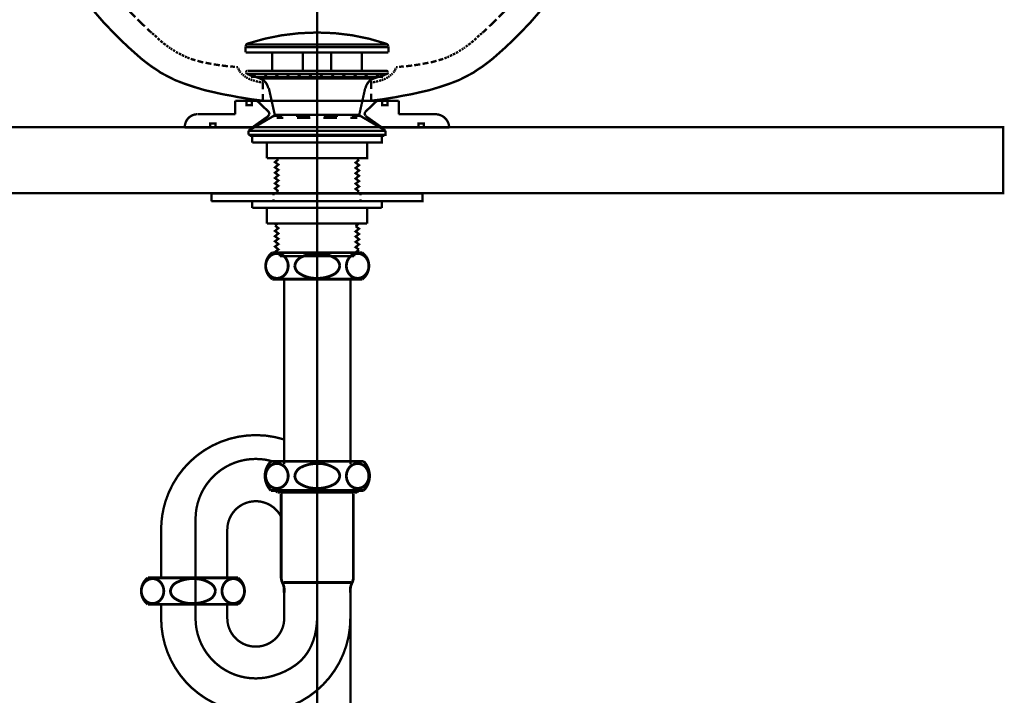
# Model space of a CAD drawing. Extents: x 66 to 486, y -272 to -8.
# Drawn here: x 121 to 158, y -207 to -181 of the extents above; entities that cross this region are included whole.
import ezdxf

# ---------------------------------------------------------------- set-up
doc = ezdxf.new("R2010")
doc.units = 0
doc.linetypes.add('AIGENLINE002', pattern=[20, 12.5, -2.5, 2.5, -2.5])
doc.linetypes.add('AIGENLINE004', pattern=[5.2917, 3.5278, -1.7639, 0, 0])
doc.layers.add('LAYER_4', color=7, linetype='CONTINUOUS')

# ---------------------------------------------------------------- blocks, each defined once
blk = doc.blocks.new('AIGNBL04020049')
at = {"layer": 'LAYER_4', "linetype": 'AIGENLINE004', "const_width": 0.0882, "flags": 128}
blk.add_lwpolyline([(131.96, -187.3453), (131.96, -257.8955)], dxfattribs=at)
blk = doc.blocks.new('AIGNBL0402004A')
at = {"layer": 'LAYER_4', "const_width": 0.0882}
blk.add_lwpolyline([(130.71, -198.0962), (130.71, -197.1618)], dxfattribs=at)
blk = doc.blocks.new('AIGNBL0402004B')
at = {"layer": 'LAYER_4', "const_width": 0.0882}
blk.add_lwpolyline([(126.0594, -202.3475), (126.0594, -200.5715)], dxfattribs=at)
blk = doc.blocks.new('AIGNBL0402004D')
at = {"layer": 'LAYER_4', "const_width": 0.0882}
blk.add_lwpolyline([(128.5594, -203.4235), (128.5594, -203.9175)], dxfattribs=at)
blk = doc.blocks.new('AIGNBL0402004E')
at = {"layer": 'LAYER_4', "const_width": 0.0882}
blk.add_lwpolyline([(133.21, -252.7628), (133.21, -203.9209)], dxfattribs=at)
blk = doc.blocks.new('AIGNBL0402004F')
at = {"layer": 'LAYER_4', "const_width": 0.0882}
blk.add_lwpolyline([(126.0594, -203.4235), (126.0594, -203.9273)], dxfattribs=at)
blk = doc.blocks.new('AIGNBL04020050')
at = {"layer": 'LAYER_4', "const_width": 0.0882}
blk.add_lwpolyline([(133.21, -203.9209), (133.21, -202.9605)], dxfattribs=at)
blk = doc.blocks.new('AIGNBL04020052')
at = {"layer": 'LAYER_4', "const_width": 0.0882}
blk.add_lwpolyline([(128.5594, -200.5715), (128.5594, -202.3475)], dxfattribs=at)
blk = doc.blocks.new('AIGNBL04020053')
at = {"layer": 'LAYER_4', "const_width": 0.0882}
blk.add_lwpolyline([(130.71, -197.1618), (130.71, -191.0663)], dxfattribs=at)
blk = doc.blocks.new('AIGNBL04020054')
at = {"layer": 'LAYER_4', "const_width": 0.0882}
blk.add_lwpolyline([(133.21, -198.0962), (133.21, -191.0663)], dxfattribs=at)
blk = doc.blocks.new('AIGNBL04020056')
at = {"layer": 'LAYER_4', "const_width": 0.0882}
blk.add_lwpolyline([(130.71, -203.9209), (130.71, -202.9605)], dxfattribs=at)
blk = doc.blocks.new('AIGNBL04020059')
at = {"layer": 'LAYER_4', "const_width": 0.0882}
blk.add_lwpolyline([(130.71, -197.1618, 0.4142126), (126.2249, -199.4962, 0.0765198), (126.0594, -200.5715)], format="xyb", dxfattribs=at)
blk = doc.blocks.new('AIGNBL0402005A')
at = {"layer": 'LAYER_4', "const_width": 0.0882}
blk.add_lwpolyline([(130.62, -200.1409, 0.4142022), (129.2041, -199.5862, 0.2980767), (128.5594, -200.5715)], format="xyb", dxfattribs=at)
blk = doc.blocks.new('AIGNBL0402005B')
at = {"layer": 'LAYER_4', "linetype": 'AIGENLINE002', "const_width": 0.0882, "flags": 128}
blk.add_lwpolyline([(130.319, -206.0909, 0.0834798), (131.1386, -205.6935, 0.1044043), (131.6473, -205.1263, 0.0889537), (131.9111, -204.3606, 0.0400218), (131.96, -203.7374)], format="xyb", dxfattribs=at)
at = {"layer": 'LAYER_4', "const_width": 0.0882}
blk.add_lwpolyline([(130.71, -207.3307, 0.3273203), (133.21, -203.9209)], format="xyb", dxfattribs=at)
blk = doc.blocks.new('AIGNBL0402005C')
at = {"layer": 'LAYER_4', "const_width": 0.0882}
blk.add_lwpolyline([(128.5594, -203.9175, 0.414218), (129.6313, -204.9962, 0.4142192), (130.71, -203.9243), (130.71, -203.9209)], format="xyb", dxfattribs=at)
blk = doc.blocks.new('AIGNBL0402005D')
at = {"layer": 'LAYER_4', "linetype": 'AIGENLINE004', "const_width": 0.0882, "flags": 128}
blk.add_lwpolyline([(130.3196, -206.0909, -0.075449), (129.6385, -206.1964), (129.6348, -206.1964, -0.1999229), (128.0287, -205.5325, -0.2002921), (127.3593, -203.925), (127.3593, -200.1685)], format="xyb", dxfattribs=at)
at = {"layer": 'LAYER_4', "const_width": 0.0882}
blk.add_lwpolyline([(126.0594, -203.9273, 0.4142149), (129.6411, -207.4962, 0.0760702), (130.71, -207.3307)], format="xyb", dxfattribs=at)
blk = doc.blocks.new('AIGNBL0402005E')
at = {"layer": 'LAYER_4', "linetype": 'AIGENLINE004', "const_width": 0.0882, "flags": 128}
blk.add_lwpolyline([(130.3196, -198.0025, 0.0754466), (129.6385, -197.8971), (129.6348, -197.8971, 0.1999251), (128.0287, -198.561, 0.200293), (127.3593, -200.1685)], format="xyb", dxfattribs=at)
blk = doc.blocks.new('AIGNBL0402005F')
at = {"layer": 'LAYER_4', "const_width": 0.1058}
blk.add_lwpolyline([(130.71, -202.9605), (130.71, -202.8356)], dxfattribs=at)
blk = doc.blocks.new('AIGNBL04020060')
at = {"layer": 'LAYER_4', "const_width": 0.1058}
blk.add_lwpolyline([(130.69, -202.5707), (133.23, -202.5707)], dxfattribs=at)
blk = doc.blocks.new('AIGNBL04020061')
at = {"layer": 'LAYER_4', "const_width": 0.1058}
blk.add_lwpolyline([(130.4616, -199.1605), (130.4616, -199.0905)], dxfattribs=at)
blk = doc.blocks.new('AIGNBL04020062')
at = {"layer": 'LAYER_4', "const_width": 0.1058}
blk.add_lwpolyline([(130.595, -202.3614), (130.595, -199.217)], dxfattribs=at)
blk = doc.blocks.new('AIGNBL04020063')
at = {"layer": 'LAYER_4', "const_width": 0.1058}
blk.add_lwpolyline([(130.6349, -202.557), (130.6701, -202.6399)], dxfattribs=at)
blk = doc.blocks.new('AIGNBL04020064')
at = {"layer": 'LAYER_4', "const_width": 0.1058}
blk.add_lwpolyline([(130.3916, -199.0905), (130.4616, -199.1605)], dxfattribs=at)
blk = doc.blocks.new('AIGNBL04020065')
at = {"layer": 'LAYER_4', "const_width": 0.1058}
blk.add_lwpolyline([(130.21, -199.0905), (133.71, -199.0905)], dxfattribs=at)
blk = doc.blocks.new('AIGNBL04020066')
at = {"layer": 'LAYER_4', "const_width": 0.1058}
blk.add_lwpolyline([(130.4616, -199.1605), (133.4584, -199.1605)], dxfattribs=at)
blk = doc.blocks.new('AIGNBL04020067')
at = {"layer": 'LAYER_4', "const_width": 0.1058}
blk.add_lwpolyline([(133.5284, -199.0905), (133.4584, -199.1605)], dxfattribs=at)
blk = doc.blocks.new('AIGNBL04020068')
at = {"layer": 'LAYER_4', "const_width": 0.1058}
blk.add_lwpolyline([(133.2851, -202.557), (133.2499, -202.6399)], dxfattribs=at)
blk = doc.blocks.new('AIGNBL04020069')
at = {"layer": 'LAYER_4', "const_width": 0.1058}
blk.add_lwpolyline([(133.325, -202.3614), (133.325, -199.217)], dxfattribs=at)
blk = doc.blocks.new('AIGNBL0402006A')
at = {"layer": 'LAYER_4', "const_width": 0.1058}
blk.add_lwpolyline([(133.4584, -199.1605), (133.4584, -199.0905)], dxfattribs=at)
blk = doc.blocks.new('AIGNBL0402006B')
at = {"layer": 'LAYER_4', "const_width": 0.1058}
blk.add_lwpolyline([(133.21, -202.9605), (133.21, -202.8356)], dxfattribs=at)
blk = doc.blocks.new('AIGNBL0402006C')
at = {"layer": 'LAYER_4', "const_width": 0.1058}
blk.add_lwpolyline([(130.21, -197.9905), (133.71, -197.9905)], dxfattribs=at)
blk = doc.blocks.new('AIGNBL04020071')
at = {"layer": 'LAYER_4', "const_width": 0.1058}
blk.add_lwpolyline([(133.71, -199.0905, 0.4090935), (133.71, -197.9905)], format="xyb", dxfattribs=at)
blk = doc.blocks.new('AIGNBL04020072')
at = {"layer": 'LAYER_4', "const_width": 0.1058}
blk.add_lwpolyline([(130.21, -197.9905, 0.4090884), (130.21, -199.0905)], format="xyb", dxfattribs=at)
blk = doc.blocks.new('AIGNBL04020073')
at = {"layer": 'LAYER_4', "const_width": 0.1058}
blk.add_lwpolyline([(130.71, -202.8356, 0.1003236), (130.6701, -202.6399)], format="xyb", dxfattribs=at)
blk = doc.blocks.new('AIGNBL04020074')
at = {"layer": 'LAYER_4', "const_width": 0.1058}
blk.add_lwpolyline([(130.595, -202.3614, 0.1002736), (130.6349, -202.557)], format="xyb", dxfattribs=at)
blk = doc.blocks.new('AIGNBL04020075')
at = {"layer": 'LAYER_4', "const_width": 0.1058}
blk.add_lwpolyline([(130.6004, -199.1605), (130.595, -199.217)], dxfattribs=at)
blk = doc.blocks.new('AIGNBL04020076')
at = {"layer": 'LAYER_4', "const_width": 0.1058}
blk.add_lwpolyline([(133.325, -199.217), (133.3196, -199.1605)], dxfattribs=at)
blk = doc.blocks.new('AIGNBL04020077')
at = {"layer": 'LAYER_4', "const_width": 0.1058}
blk.add_lwpolyline([(133.2851, -202.557, 0.1006114), (133.325, -202.3614)], format="xyb", dxfattribs=at)
blk = doc.blocks.new('AIGNBL04020078')
at = {"layer": 'LAYER_4', "const_width": 0.1058}
blk.add_lwpolyline([(133.2499, -202.6399, 0.1005629), (133.21, -202.8356)], format="xyb", dxfattribs=at)
blk = doc.blocks.new('AIGNBL0402007B')
at = {"layer": 'LAYER_4', "const_width": 0.1058}
blk.add_lwpolyline([(133.485, -199.0105, 0.2195431), (133.7961, -198.8606, 0.1741163), (133.91, -198.5405, 0.1981374), (133.767, -198.1888, 0.1962045), (133.485, -198.0705, 0.2195309), (133.1739, -198.2203, 0.1741343), (133.06, -198.5405, 0.198104), (133.203, -198.8921, 0.19623)], format="xyb", close=True, dxfattribs=at)
blk = doc.blocks.new('AIGNBL0402007C')
at = {"layer": 'LAYER_4', "const_width": 0.1058}
blk.add_lwpolyline([(131.11, -198.5405, 0.2356976), (131.2728, -198.8171, 0.1599445), (131.96, -199.0105, 0.1228435), (132.561, -198.8728, 0.2613082), (132.81, -198.5405, 0.2357203), (132.6472, -198.2638, 0.1599392), (131.96, -198.0705, 0.1228264), (131.359, -198.2082, 0.2613563)], format="xyb", close=True, dxfattribs=at)
blk = doc.blocks.new('AIGNBL0402007D')
at = {"layer": 'LAYER_4', "const_width": 0.1058}
blk.add_lwpolyline([(130.435, -199.0105, 0.2195431), (130.7461, -198.8606, 0.1741163), (130.86, -198.5405, 0.1981374), (130.717, -198.1888, 0.1962045), (130.435, -198.0705, 0.2195309), (130.1239, -198.2203, 0.1741343), (130.01, -198.5405, 0.198104), (130.153, -198.8921, 0.19623)], format="xyb", close=True, dxfattribs=at)
blk = doc.blocks.new('AIGNBL0403007F')
at = {"layer": 'LAYER_4', "const_width": 0.1058}
blk.add_lwpolyline([(130.26, -191.0962), (133.66, -191.0962)], dxfattribs=at)
blk = doc.blocks.new('AIGNBL04030080')
at = {"layer": 'LAYER_4', "const_width": 0.1058}
blk.add_lwpolyline([(130.26, -190.0962), (133.66, -190.0962)], dxfattribs=at)
blk = doc.blocks.new('AIGNBL04030081')
at = {"layer": 'LAYER_4', "const_width": 0.1058}
blk.add_lwpolyline([(133.66, -191.0962, 0.4142221), (133.785, -190.2212), (133.66, -190.0962)], format="xyb", dxfattribs=at)
blk = doc.blocks.new('AIGNBL04030082')
at = {"layer": 'LAYER_4', "const_width": 0.1058}
blk.add_lwpolyline([(130.26, -190.0962, 0.414205), (130.135, -190.9712), (130.26, -191.0962)], format="xyb", dxfattribs=at)
blk = doc.blocks.new('AIGNBL04030083')
at = {"layer": 'LAYER_4', "const_width": 0.1058}
blk.add_lwpolyline([(133.485, -190.1262, 0.2195431), (133.1739, -190.2761, 0.1741163), (133.06, -190.5962, 0.1980898), (133.203, -190.9479, 0.1962487), (133.485, -191.0663, 0.2195661), (133.7961, -190.9164, 0.1740953), (133.91, -190.5962, 0.198104), (133.767, -190.2446, 0.19623)], format="xyb", close=True, dxfattribs=at)
blk = doc.blocks.new('AIGNBL04030084')
at = {"layer": 'LAYER_4', "const_width": 0.1058}
blk.add_lwpolyline([(131.11, -190.5962, 0.2356819), (131.2728, -190.8729, 0.1599689), (131.96, -191.0663, 0.1228589), (132.561, -190.9286, 0.2613147), (132.81, -190.5962, 0.2356976), (132.6472, -190.3196, 0.1599445), (131.96, -190.1262, 0.1228435), (131.359, -190.2639, 0.2613082)], format="xyb", close=True, dxfattribs=at)
blk = doc.blocks.new('AIGNBL04030085')
at = {"layer": 'LAYER_4', "const_width": 0.1058}
blk.add_lwpolyline([(130.435, -190.1262, 0.2195431), (130.1239, -190.2761, 0.1741163), (130.01, -190.5962, 0.1980898), (130.153, -190.9479, 0.1962487), (130.435, -191.0663, 0.2195661), (130.7461, -190.9164, 0.1740953), (130.86, -190.5962, 0.198104), (130.717, -190.2446, 0.19623)], format="xyb", close=True, dxfattribs=at)
blk = doc.blocks.new('AIGNBL0402007E')
at = {"layer": 'LAYER_4'}
for name in ['AIGNBL04030082', 'AIGNBL04030085', 'AIGNBL04030080', 'AIGNBL04030084', 'AIGNBL04030083', 'AIGNBL04030081', 'AIGNBL0403007F']:
    blk.add_blockref(name, (0, 0), dxfattribs=at)
blk = doc.blocks.new('AIGNBL04030087')
at = {"layer": 'LAYER_4', "const_width": 0.1058}
blk.add_lwpolyline([(125.5594, -203.3942), (128.9594, -203.3942)], dxfattribs=at)
blk = doc.blocks.new('AIGNBL04030088')
at = {"layer": 'LAYER_4', "const_width": 0.1058}
blk.add_lwpolyline([(125.5594, -202.3942), (128.9594, -202.3942)], dxfattribs=at)
blk = doc.blocks.new('AIGNBL04030089')
at = {"layer": 'LAYER_4', "const_width": 0.1058}
blk.add_lwpolyline([(128.9594, -203.3942, 0.4142152), (129.0844, -202.5192), (128.9594, -202.3942)], format="xyb", dxfattribs=at)
blk = doc.blocks.new('AIGNBL0403008A')
at = {"layer": 'LAYER_4', "const_width": 0.1058}
blk.add_lwpolyline([(125.5594, -202.3942, 0.4142119), (125.4344, -203.2692), (125.5594, -203.3942)], format="xyb", dxfattribs=at)
blk = doc.blocks.new('AIGNBL0403008B')
at = {"layer": 'LAYER_4', "const_width": 0.1058}
blk.add_lwpolyline([(128.7844, -202.4242, 0.2195309), (128.4733, -202.574, 0.1741343), (128.3594, -202.8942, 0.198104), (128.5024, -203.2458, 0.19623), (128.7844, -203.3642, 0.2195431), (129.0955, -203.2143, 0.1741163), (129.2094, -202.8942, 0.1981374), (129.0664, -202.5425, 0.1962045)], format="xyb", close=True, dxfattribs=at)
blk = doc.blocks.new('AIGNBL0403008C')
at = {"layer": 'LAYER_4', "const_width": 0.1058}
blk.add_lwpolyline([(126.4094, -202.8942, 0.2356976), (126.5722, -203.1708, 0.1599445), (127.2594, -203.3642, 0.1228533), (127.8605, -203.2265, 0.2613132), (128.1094, -202.8942, 0.2357087), (127.9466, -202.6175, 0.1599608), (127.2594, -202.4242, 0.1228264), (126.6584, -202.5619, 0.2613563)], format="xyb", close=True, dxfattribs=at)
blk = doc.blocks.new('AIGNBL0403008D')
at = {"layer": 'LAYER_4', "const_width": 0.1058}
blk.add_lwpolyline([(125.7344, -202.4242, 0.2195309), (125.4233, -202.574, 0.1741343), (125.3094, -202.8942, 0.198104), (125.4524, -203.2458, 0.19623), (125.7344, -203.3642, 0.2195431), (126.0455, -203.2143, 0.1741163), (126.1594, -202.8942, 0.1981374), (126.0164, -202.5425, 0.1962045)], format="xyb", close=True, dxfattribs=at)
blk = doc.blocks.new('AIGNBL04020086')
at = {"layer": 'LAYER_4'}
for name in ['AIGNBL0403008D', 'AIGNBL0403008A', 'AIGNBL04030088', 'AIGNBL0403008C', 'AIGNBL0403008B', 'AIGNBL04030089', 'AIGNBL04030087']:
    blk.add_blockref(name, (0, 0), dxfattribs=at)
blk = doc.blocks.new('AIGNBL04010042')
at = {"layer": 'LAYER_4'}
for name in ['AIGNBL04020049', 'AIGNBL0402007E', 'AIGNBL04020053', 'AIGNBL04020054', 'AIGNBL04020059', 'AIGNBL0402004A', 'AIGNBL0402005E', 'AIGNBL04020072', 'AIGNBL0402006C', 'AIGNBL04020071', 'AIGNBL0402007D', 'AIGNBL0402007C', 'AIGNBL0402007B', 'AIGNBL04020065', 'AIGNBL04020064', 'AIGNBL04020061', 'AIGNBL04020067', 'AIGNBL0402006A', 'AIGNBL04020066', 'AIGNBL04020075', 'AIGNBL04020062', 'AIGNBL04020076', 'AIGNBL04020069', 'AIGNBL0402005A', 'AIGNBL0402005D', 'AIGNBL0402004B', 'AIGNBL04020052', 'AIGNBL04020086', 'AIGNBL04020074', 'AIGNBL04020077', 'AIGNBL04020063', 'AIGNBL04020073', 'AIGNBL04020060', 'AIGNBL0402005F', 'AIGNBL04020078', 'AIGNBL0402006B', 'AIGNBL04020068', 'AIGNBL04020056', 'AIGNBL04020050', 'AIGNBL0402004F', 'AIGNBL0402004D', 'AIGNBL0402005C', 'AIGNBL0402005B', 'AIGNBL0402004E']:
    blk.add_blockref(name, (0, 0), dxfattribs=at)
blk = doc.blocks.new('AIGNBL04010090')
at = {"layer": 'LAYER_4', "linetype": 'AIGENLINE004', "const_width": 0.0882, "flags": 128}
blk.add_lwpolyline([(131.9495, -189.1727), (131.9495, -172.098)], dxfattribs=at)
at = {"layer": 'LAYER_4', "const_width": 0.0882}
for points in [[(121.4509, -174.3628), (121.472, -174.7543)], [(121.4509, -174.3628), (142.4482, -174.3628), (142.427, -174.7543)], [(122.4668, -174.4898), (122.4562, -174.3628)], [(141.4322, -174.4898), (141.4428, -174.3628)], [(121.472, -174.7543), (121.5143, -175.4211), (121.5673, -176.0878), (121.6413, -176.7546), (121.7578, -177.4108), (121.9165, -178.0458), (122.0329, -178.4162), (122.0858, -178.5643), (122.1917, -178.8289), (122.3081, -179.0935), (122.4351, -179.3475), (122.5621, -179.5909), (122.7103, -179.8449), (122.7949, -179.9825), (122.9537, -180.2259), (123.25, -180.6281), (123.5675, -181.0197), (123.8956, -181.4007), (124.2448, -181.7605), (124.6047, -182.1203), (124.8163, -182.3214), (124.9222, -182.4167), (125.1127, -182.586), (125.3032, -182.7553), (125.5043, -182.9141), (125.7054, -183.0623), (125.917, -183.1998), (126.0334, -183.2845), (126.2345, -183.3903), (126.5838, -183.5703), (126.9436, -183.7078), (127.3246, -183.8348), (127.7056, -183.9513), (128.0866, -184.0359), (128.3088, -184.0888), (128.4676, -184.1206), (128.7216, -184.1629), (128.9756, -184.2158), (129.2402, -184.2582), (129.4942, -184.3005), (129.7588, -184.3323), (129.9069, -184.3534)], [(122.4668, -174.7014), (122.4668, -174.5744)], [(122.488, -174.9554), (122.4668, -174.7014)], [(142.427, -174.7543), (142.3847, -175.4211), (142.3318, -176.0878), (142.2577, -176.7546), (142.1413, -177.4108), (141.9825, -178.0458), (141.8661, -178.4162), (141.8132, -178.5643), (141.7074, -178.8289), (141.5909, -179.0935), (141.4639, -179.3475), (141.3369, -179.5909), (141.1888, -179.8449), (141.1041, -179.9825), (140.9453, -180.2259), (140.649, -180.6281), (140.3315, -181.0197), (140.0034, -181.4007), (139.6542, -181.7605), (139.2944, -182.1203), (139.0827, -182.3214), (138.9768, -182.4167), (138.7864, -182.586), (138.5959, -182.7553), (138.3948, -182.9141), (138.1937, -183.0623), (137.982, -183.1998), (137.8656, -183.2845), (137.6645, -183.3903), (137.3153, -183.5703), (136.9554, -183.7078), (136.5744, -183.8348), (136.1934, -183.9513), (135.8124, -184.0359), (135.5902, -184.0888), (135.4314, -184.1206), (135.1774, -184.1629), (134.9234, -184.2158), (134.6589, -184.2582)], [(141.411, -174.9554), (141.4322, -174.7014)], [(141.4322, -174.7014), (141.4322, -174.5744)], [(122.5304, -175.601), (122.5092, -175.3576), (122.4986, -175.1142)], [(141.3898, -175.3576), (141.4004, -175.1142)], [(141.3687, -175.601), (141.3898, -175.3576)], [(122.5938, -176.2254), (122.5621, -175.9926), (122.5515, -175.7598)], [(141.3052, -176.2254), (141.3369, -175.9926)], [(141.3369, -175.9926), (141.3475, -175.7598)], [(122.6679, -176.8287), (122.6256, -176.6064), (122.6044, -176.3842)], [(141.2734, -176.6064), (141.2946, -176.3842)], [(141.2311, -176.8287), (141.2734, -176.6064)], [(122.7949, -177.4213), (122.7314, -177.1991), (122.6997, -176.9768)], [(141.1676, -177.1991), (141.1993, -176.9768)], [(141.1041, -177.4213), (141.1676, -177.1991)], [(122.9219, -177.8976), (122.8796, -177.7706), (122.8267, -177.5589)], [(140.9771, -177.8976), (141.0194, -177.7706)], [(141.0194, -177.7706), (141.0723, -177.5589)], [(122.996, -178.141), (122.9748, -178.0881), (122.9431, -177.9717)], [(123.0595, -178.2998), (123.0172, -178.2151), (123.0066, -178.1728)], [(140.8395, -178.2998), (140.8818, -178.2151)], [(140.8818, -178.2151), (140.8924, -178.1728)], [(140.903, -178.141), (140.9242, -178.0881)], [(140.9242, -178.0881), (140.9559, -177.9717)], [(123.1548, -178.5326), (123.1124, -178.4373), (123.0807, -178.3633)], [(123.2606, -178.7548), (123.2077, -178.6702), (123.1759, -178.5855)], [(140.6913, -178.6702), (140.7231, -178.5855)], [(140.7442, -178.5326), (140.7866, -178.4373)], [(140.7866, -178.4373), (140.8183, -178.3633)], [(123.3241, -178.8924), (123.2818, -178.8183)], [(123.377, -178.9771), (123.3241, -178.8924)], [(140.522, -178.9771), (140.5749, -178.8924)], [(140.5749, -178.8924), (140.6172, -178.8183)], [(140.6384, -178.7548), (140.6913, -178.6702)], [(123.4934, -179.1888), (123.4405, -179.1041), (123.3982, -179.03)], [(123.5993, -179.3793), (123.5675, -179.3263), (123.5252, -179.2523)], [(140.2997, -179.3793), (140.3315, -179.3263)], [(140.3315, -179.3263), (140.3738, -179.2523)], [(140.4056, -179.1888), (140.4585, -179.1041)], [(140.4585, -179.1041), (140.5008, -179.03)], [(123.6945, -179.5274), (123.6416, -179.4428), (123.6204, -179.4004)], [(123.885, -179.8026), (123.7792, -179.6544), (123.7368, -179.5803)], [(140.014, -179.8026), (140.1198, -179.6544)], [(140.1198, -179.6544), (140.1622, -179.5803)], [(140.2045, -179.5274), (140.2574, -179.4428)], [(140.2574, -179.4428), (140.2786, -179.4004)], [(124.1602, -180.1624), (124.0438, -180.0248), (123.9485, -179.8873)], [(139.7388, -180.1624), (139.8552, -180.0248)], [(139.8552, -180.0248), (139.9505, -179.8873)], [(124.4459, -180.5117), (124.3295, -180.3741), (124.2237, -180.2471)], [(139.4531, -180.5117), (139.5695, -180.3741)], [(139.5695, -180.3741), (139.6753, -180.2471)], [(124.7634, -180.8503), (124.6364, -180.7233), (124.5306, -180.5963)], [(139.1356, -180.8503), (139.2626, -180.7233)], [(139.2626, -180.7233), (139.3684, -180.5963)], [(125.0809, -181.189), (124.9539, -181.062), (124.8375, -180.935)], [(138.8181, -181.189), (138.9451, -181.062)], [(138.9451, -181.062), (139.0615, -180.935)], [(125.4408, -181.5383), (125.2926, -181.4007), (125.1656, -181.2737)], [(138.4582, -181.5383), (138.6064, -181.4007)], [(138.6064, -181.4007), (138.7334, -181.2737)], [(125.6736, -181.7605), (125.536, -181.6335)], [(125.7053, -181.7817), (125.6736, -181.7605)], [(125.79, -181.8558), (125.7371, -181.8134), (125.7159, -181.8028)], [(125.8958, -181.951), (125.8535, -181.9087), (125.8112, -181.8769)], [(126.0017, -182.0568), (125.9593, -182.0145), (125.9276, -181.9828)], [(137.9397, -182.0145), (137.9714, -181.9828)], [(138.0032, -181.951), (138.0455, -181.9087)], [(138.0455, -181.9087), (138.0878, -181.8769)], [(138.109, -181.8558), (138.1619, -181.8134)], [(138.1619, -181.8134), (138.1831, -181.8028)], [(138.1937, -181.7817), (138.2254, -181.7605)], [(138.2254, -181.7605), (138.363, -181.6335)], [(126.1181, -182.1521), (126.0652, -182.1098), (126.0334, -182.078)], [(126.2345, -182.2368), (126.1816, -182.205), (126.1393, -182.1733)], [(126.3298, -182.3108), (126.298, -182.2897), (126.2557, -182.2579)], [(126.4038, -182.3638), (126.3721, -182.3426), (126.3509, -182.332)], [(126.4779, -182.4167), (126.4356, -182.3849), (126.4144, -182.3743)], [(129.2508, -182.5225), (129.2508, -182.2897)], [(129.2508, -182.3214), (134.6483, -182.3214)], [(129.2825, -182.2262), (134.6165, -182.2262)], [(134.6483, -182.5225), (134.6483, -182.2897)], [(137.4634, -182.3849), (137.4846, -182.3743)], [(137.4952, -182.3638), (137.5269, -182.3426)], [(137.5269, -182.3426), (137.5481, -182.332)], [(137.5692, -182.3108), (137.601, -182.2897)], [(137.601, -182.2897), (137.6433, -182.2579)], [(137.6645, -182.2368), (137.7174, -182.205)], [(137.7174, -182.205), (137.7597, -182.1733)], [(137.7809, -182.1521), (137.8338, -182.1098)], [(137.8338, -182.1098), (137.8656, -182.078)], [(137.8973, -182.0568), (137.9397, -182.0145)], [(126.5838, -182.4802), (126.5414, -182.4484), (126.5097, -182.4273)], [(126.7002, -182.5437), (126.6473, -182.5225), (126.6155, -182.5013)], [(126.8166, -182.6072), (126.7637, -182.5754), (126.7214, -182.5648)], [(126.933, -182.6601), (126.8801, -182.6389), (126.8378, -182.6178)], [(127.0283, -182.713), (126.9965, -182.6918), (126.9542, -182.6813)], [(127.1341, -182.7553), (127.0706, -182.7236), (127.0494, -182.713)], [(129.2508, -182.5225), (134.6483, -182.5225)], [(130.2562, -182.5225), (131.4098, -182.5225)], [(130.2562, -183.221), (130.2562, -182.5225)], [(131.4098, -183.221), (131.4098, -182.5225)], [(132.4893, -182.5225), (133.6429, -182.5225)], [(132.4893, -183.221), (132.4893, -182.5225)], [(133.6429, -183.221), (133.6429, -182.5225)], [(136.7649, -182.7553), (136.8284, -182.7236)], [(136.8284, -182.7236), (136.8496, -182.713)], [(136.8707, -182.713), (136.9025, -182.6918)], [(136.9025, -182.6918), (136.9448, -182.6813)], [(136.966, -182.6601), (137.0189, -182.6389)], [(137.0189, -182.6389), (137.0612, -182.6178)], [(137.0824, -182.6072), (137.1353, -182.5754)], [(137.1353, -182.5754), (137.1776, -182.5648)], [(137.1988, -182.5437), (137.2517, -182.5225)], [(137.2517, -182.5225), (137.2835, -182.5013)], [(137.3152, -182.4802), (137.3576, -182.4484)], [(137.3576, -182.4484), (137.3893, -182.4273)], [(137.4211, -182.4167), (137.4634, -182.3849)], [(127.3564, -182.8188), (127.2399, -182.7871), (127.1764, -182.7659)], [(127.6527, -182.9035), (127.5363, -182.8718), (127.4304, -182.84)], [(127.9596, -182.9564), (127.8432, -182.9353), (127.7374, -182.9141)], [(128.2771, -183.0093), (128.1501, -182.9882), (128.0443, -182.9776)], [(128.584, -183.0517), (128.4676, -183.0305), (128.3512, -183.0199)], [(128.8486, -183.0728), (128.7745, -183.0623), (128.6687, -183.0517)], [(128.965, -183.0834), (128.9015, -183.0834)], [(128.965, -183.0834), (128.965, -183.1046)], [(134.934, -183.0834), (134.934, -183.1046)], [(134.934, -183.0834), (134.9975, -183.0834)], [(135.0504, -183.0728), (135.1245, -183.0623)], [(135.1245, -183.0623), (135.2303, -183.0517)], [(135.315, -183.0517), (135.4314, -183.0305)], [(135.4314, -183.0305), (135.5478, -183.0199)], [(135.6219, -183.0093), (135.7489, -182.9882)], [(135.7489, -182.9882), (135.8548, -182.9776)], [(135.9394, -182.9564), (136.0558, -182.9353)], [(136.0558, -182.9353), (136.1617, -182.9141)], [(136.2463, -182.9035), (136.3628, -182.8718)], [(136.3627, -182.8718), (136.4686, -182.84)], [(136.5426, -182.8188), (136.6591, -182.7871)], [(136.6591, -182.7871), (136.7226, -182.7659)], [(136.6591, -182.7871)], [(128.9756, -183.1258), (128.9862, -183.1575), (128.9968, -183.1787)], [(128.9968, -183.1893), (129.0179, -183.221), (129.0285, -183.2422)], [(129.0391, -183.2528), (129.0603, -183.2845), (129.0709, -183.2951)], [(129.092, -183.3163), (129.1132, -183.3374), (129.1344, -183.348)], [(129.1449, -183.3692), (129.1767, -183.3903), (129.1978, -183.4009)], [(129.2084, -183.4221), (129.2402, -183.4433), (129.2613, -183.4538)], [(129.2719, -183.2951), (129.2719, -183.2739)], [(129.2719, -183.2845), (129.2719, -183.2951), (129.3037, -183.3374)], [(129.2719, -183.4644), (129.3037, -183.4856), (129.3354, -183.4962)], [(129.3037, -183.3374), (129.8011, -183.5068)], [(129.3037, -183.3374), (134.5953, -183.3374)], [(129.3354, -183.221), (134.5636, -183.221)], [(129.3354, -183.221), (134.5636, -183.221)], [(129.4519, -183.3374), (134.4472, -183.3374)], [(129.4519, -183.4433), (129.4519, -183.3374)], [(129.4519, -183.4433), (134.4472, -183.4433)], [(129.5365, -183.3374), (129.6318, -183.4433)], [(129.9598, -183.3374), (130.0551, -183.4433)], [(130.3832, -183.3374), (130.4784, -183.4433)], [(130.8065, -183.3374), (130.9018, -183.4433)], [(131.2298, -183.3374), (131.3251, -183.4433)], [(131.6532, -183.3374), (131.7484, -183.4433)], [(132.0659, -183.3374), (132.1612, -183.4433)], [(132.4893, -183.3374), (132.5951, -183.4433)], [(132.9126, -183.3374), (133.0184, -183.4433)], [(133.3359, -183.3374), (133.4418, -183.4433)], [(133.7593, -183.3374), (133.8651, -183.4433)], [(134.1826, -183.3374), (134.2884, -183.4433)], [(134.4472, -183.4433), (134.4472, -183.3374)], [(134.6271, -183.4644), (134.5954, -183.4856), (134.5636, -183.4962)], [(134.6271, -183.2951), (134.6271, -183.2739)], [(134.6906, -183.4221), (134.6589, -183.4433), (134.6377, -183.4538)], [(134.7541, -183.3692), (134.7224, -183.3903), (134.7012, -183.4009)], [(134.807, -183.3163), (134.7859, -183.3374), (134.7647, -183.348)], [(134.8599, -183.2528), (134.8388, -183.2845), (134.8282, -183.2951)], [(134.9023, -183.1893), (134.8811, -183.221), (134.8705, -183.2422)], [(134.9234, -183.1258), (134.9128, -183.1575), (134.9023, -183.1787)], [(129.3566, -183.5068), (129.3883, -183.5279), (129.4201, -183.5385)], [(129.4413, -183.5385), (129.473, -183.5597), (129.5048, -183.5703)], [(129.5259, -183.5703), (129.5683, -183.5914), (129.6, -183.602)], [(129.6318, -183.602), (129.6741, -183.6232), (129.7164, -183.6232)], [(129.7376, -183.6338), (129.7905, -183.6443), (129.8328, -183.6443)], [(129.8011, -183.5068), (134.0979, -183.5068)], [(129.854, -183.6443), (129.9069, -183.6549)], [(129.9069, -183.9195), (129.9069, -183.6549)], [(134.045, -183.6443), (133.9921, -183.6549), (133.9921, -183.9089)], [(134.1614, -183.6338), (134.1085, -183.6443), (134.0662, -183.6443)], [(134.2673, -183.602), (134.2249, -183.6232), (134.1826, -183.6232)], [(134.3731, -183.5703), (134.3308, -183.5914), (134.299, -183.602)], [(134.4578, -183.5385), (134.426, -183.5597), (134.3943, -183.5703)], [(134.5424, -183.5068), (134.5107, -183.5279), (134.4789, -183.5385)], [(129.9069, -184.3534), (129.9069, -184.0994)], [(130.362, -184.9249), (130.1292, -183.8772)], [(133.537, -184.9249), (133.7699, -183.8772)], [(133.9921, -184.0888), (133.9921, -184.3534)], [(128.8592, -184.8614), (128.8592, -184.3534)], [(128.8592, -184.364), (128.8592, -184.3534)], [(128.8592, -184.3534), (130.235, -184.3534)], [(129.2825, -184.3958), (129.2825, -184.3534)], [(129.2825, -184.5122), (129.2825, -184.4804)], [(129.2825, -184.5122), (129.3248, -184.5122)], [(129.4307, -184.5122), (129.4836, -184.5122)], [(129.4836, -184.3958), (129.4836, -184.3534)], [(129.4836, -184.5122), (129.4836, -184.4804)], [(130.1292, -184.7768), (129.6847, -184.3534)], [(129.9069, -184.3534), (133.9921, -184.3534)], [(133.664, -184.3534), (135.0398, -184.3534)], [(133.7699, -184.7768), (134.2143, -184.3534)], [(134.4049, -184.3005), (134.1403, -184.3323), (133.9921, -184.3534)], [(134.6589, -184.2582), (134.4049, -184.3005)], [(134.4154, -184.3958), (134.4154, -184.3534)], [(134.4154, -184.5122), (134.4154, -184.4804)], [(134.4154, -184.5122), (134.4578, -184.5122)], [(134.5636, -184.5122), (134.6165, -184.5122), (134.6165, -184.4804)], [(134.6165, -184.3958), (134.6165, -184.3534)], [(135.0399, -184.8614), (135.0399, -184.3534)], [(127.4516, -184.8614), (128.8592, -184.8614)], [(130.3832, -184.8826), (129.3566, -185.4858)], [(130.1186, -184.9249), (129.5048, -185.3588)], [(130.362, -184.9249), (130.6266, -184.9249)], [(130.3832, -184.9461), (130.362, -184.9249)], [(130.3832, -184.8826), (133.5158, -184.8826)], [(131.1558, -184.9249), (131.6849, -184.9249)], [(132.2141, -184.9249), (132.7433, -184.9249)], [(133.2724, -184.9249), (133.537, -184.9249)], [(133.5159, -184.8826), (134.5424, -185.4858)], [(133.5159, -184.9461), (133.537, -184.9249)], [(133.7699, -184.7768), (133.7487, -184.8508), (133.7804, -184.9143)], [(133.7804, -184.9249), (134.3943, -185.3588)], [(135.0399, -184.8614), (136.4474, -184.8614)], [(127.9067, -185.253), (127.9067, -185.2107), (127.949, -185.2107)], [(127.9067, -185.3589), (127.9067, -185.3271)], [(128.0548, -185.2107), (128.1078, -185.2107)], [(128.1078, -185.253), (128.1078, -185.2107)], [(128.1078, -185.3588), (128.1078, -185.3271)], [(130.4361, -184.999), (130.4255, -184.9884)], [(130.4361, -184.999), (130.6795, -184.999)], [(131.1875, -184.999), (131.6955, -184.999)], [(132.1929, -184.999), (132.7009, -184.999)], [(133.2089, -184.999), (133.4629, -184.999)], [(133.4629, -184.999), (133.4735, -184.9884)], [(135.7913, -185.253), (135.7913, -185.2107), (135.8336, -185.2107)], [(135.7913, -185.3588), (135.7913, -185.3271)], [(135.9394, -185.2107), (135.9923, -185.2107)], [(135.9923, -185.253), (135.9923, -185.2107)], [(135.9923, -185.3588), (135.9923, -185.3271)], [(136.9025, -185.3588), (136.9449, -185.3165)], [(126.9542, -185.3588), (129.5683, -185.3588)], [(129.3566, -185.634), (129.3566, -185.4858)], [(129.3566, -185.634), (134.5424, -185.634), (134.5424, -185.4858)], [(129.3566, -185.4858), (134.5424, -185.4858)], [(129.4519, -185.6763), (129.4519, -185.634)], [(129.4519, -185.6763), (134.4472, -185.6763), (134.4472, -185.634)], [(129.4519, -185.634), (134.4472, -185.634)], [(129.5048, -185.9303), (134.3943, -185.9303), (134.3943, -185.6763)], [(129.5048, -185.6763), (134.3943, -185.6763)], [(129.5048, -185.9303), (129.5048, -185.6763)], [(134.3308, -185.3588), (136.9448, -185.3588)], [(130.0551, -186.523), (130.0551, -185.9303)], [(130.0551, -186.523), (133.8439, -186.523), (133.8439, -185.9303)], [(130.489, -186.5653), (130.362, -186.6712), (130.489, -186.7664), (130.362, -186.8723), (130.489, -186.9675), (130.362, -187.0733), (130.489, -187.1686)], [(130.4255, -186.523), (130.489, -186.5653)], [(133.537, -186.5865), (133.41, -186.6923), (133.537, -186.7876), (133.41, -186.8934), (133.537, -186.9887), (133.41, -187.0945), (133.537, -187.1898)], [(133.4524, -186.523), (133.537, -186.5865)], [(130.362, -187.0733), (130.489, -187.1686), (130.362, -187.2744), (130.489, -187.3697), (130.362, -187.4755), (130.489, -187.5708), (130.362, -187.666), (130.489, -187.7718)], [(130.4573, -186.9993), (130.362, -187.0733)], [(130.489, -187.1686), (130.3832, -187.2533)], [(133.41, -187.0945), (133.537, -187.1898), (133.41, -187.2956), (133.537, -187.3908), (133.41, -187.4861), (133.537, -187.5919), (133.41, -187.6872), (133.537, -187.7824)], [(133.5159, -186.9993), (133.41, -187.0945)], [(133.537, -187.1898), (133.4524, -187.2533)], [(127.9596, -188.1528), (135.9394, -188.1528), (135.9394, -187.8565)], [(127.9596, -187.8565), (135.9394, -187.8565)], [(127.9596, -188.1528), (127.9596, -187.8565)], [(130.3091, -187.9306), (130.3091, -187.8565)], [(130.489, -187.7718), (130.3832, -187.8565)], [(133.537, -187.7824), (133.4524, -187.8565)], [(133.5899, -187.9306), (133.5899, -187.8565)], [(129.5048, -188.1528), (134.3943, -188.1528)], [(129.5048, -188.4068), (129.5048, -188.1528)], [(130.3091, -188.1528), (130.3091, -188.0788)], [(133.5899, -188.1528), (133.5899, -188.0788)], [(134.3943, -188.4068), (134.3943, -188.1528)], [(129.5048, -188.4068), (134.3943, -188.4068)], [(130.0551, -188.9995), (130.0551, -188.4068)], [(133.8439, -188.9995), (133.8439, -188.4068)], [(130.0551, -188.9995), (133.8439, -188.9995)], [(130.362, -189.0736), (130.489, -189.1688), (130.362, -189.2747), (130.489, -189.3699), (130.362, -189.4758), (130.489, -189.571), (130.362, -189.6663), (130.489, -189.7721), (130.362, -189.8673), (130.489, -189.9732), (130.362, -190.0684)], [(130.4573, -188.9995), (130.362, -189.0736)], [(133.5264, -188.9995), (133.41, -189.0948)], [(133.41, -189.0948), (133.537, -189.19), (133.41, -189.2958), (133.537, -189.3911), (133.41, -189.4863), (133.537, -189.5922), (133.41, -189.6874), (133.537, -189.7827), (133.41, -189.8885), (133.537, -189.9838)], [(130.362, -190.0684), (130.4044, -190.1002), (133.3889, -190.1002)], [(130.4996, -190.1002), (130.5525, -190.2272)], [(133.3994, -190.1002), (133.3465, -190.2272)], [(133.537, -189.9838), (133.3889, -190.1002)], [(130.5525, -190.2272), (133.3465, -190.2272)]]:
    blk.add_lwpolyline(points, dxfattribs=at)
for points in [[(134.5636, -182.1944, 0.0829972), (131.9495, -181.7711, 0.0807534), (129.3143, -182.1944)], [(129.3249, -182.1944, 0.3494679), (129.2614, -182.2791)], [(134.6377, -182.2791, 0.3553476), (134.553, -182.1944)], [(129.3249, -183.221, 0.4275587), (129.2719, -183.2633)], [(134.5954, -183.3374), (134.0979, -183.5068, 0.259156), (133.7804, -183.8772)], [(134.6165, -183.2633, 0.4171634), (134.5742, -183.221), (134.553, -183.221)], [(134.5742, -183.3374, 0.4276275), (134.6271, -183.2951), (134.6165, -183.2845)], [(130.108, -183.8772, 0.2770464), (129.7799, -183.5068)], [(127.441, -184.8614, 0.4239233), (126.9542, -185.3483)], [(130.108, -184.9249), (130.1504, -184.8508, 0.2865149), (130.108, -184.7768)], [(136.9449, -185.3483, 0.3817497), (136.4474, -184.8614), (136.4369, -184.8614)]]:
    blk.add_lwpolyline(points, format="xyb", dxfattribs=at)
at = {"layer": 'LAYER_4'}
for points, const_width in [([(129.2825, -184.3534), (129.2825, -184.5122), (129.4836, -184.5122), (129.4836, -184.3534)], 0.0882), ([(129.2825, -184.3534), (129.2825, -184.5122), (129.4836, -184.5122), (129.4836, -184.3534)], 0.05), ([(134.4154, -184.3534), (134.4154, -184.5122), (134.6165, -184.5122), (134.6165, -184.3534)], 0.0882), ([(134.4154, -184.3534), (134.4154, -184.5122), (134.6165, -184.5122), (134.6165, -184.3534)], 0.05), ([(127.9067, -185.2107), (127.9067, -185.3588), (128.1078, -185.3588), (128.1078, -185.2107)], 0.0882), ([(127.9067, -185.2107), (127.9067, -185.3588), (128.1078, -185.3588), (128.1078, -185.2107)], 0.05), ([(135.7913, -185.2107), (135.7913, -185.3588), (135.9924, -185.3588), (135.9924, -185.2107)], 0.0882), ([(135.7913, -185.2107), (135.7913, -185.3588), (135.9924, -185.3588), (135.9924, -185.2107)], 0.05), ([(129.4519, -185.634), (129.4519, -185.6763), (134.4472, -185.6763), (134.4472, -185.634)], 0.0882), ([(129.4519, -185.634), (129.4519, -185.6763), (134.4472, -185.6763), (134.4472, -185.634)], 0.05)]:
    blk.add_lwpolyline(points, close=True, dxfattribs=dict(at, const_width=const_width))

msp = doc.modelspace()

# ---------------------------------------------------------------- linework, layer by layer
at = {"layer": 'LAYER_4', "const_width": 0.0882}
msp.add_lwpolyline([(157.88, -187.8482), (107.88, -187.8482), (107.88, -185.3482), (157.88, -185.3482)], close=True, dxfattribs=at)

# ---------------------------------------------------------------- block references
at = {"layer": 'LAYER_4'}
for name in ['AIGNBL04010090', 'AIGNBL04010042']:
    msp.add_blockref(name, (0, 0), dxfattribs=at)

doc.saveas('drawing.dxf')
